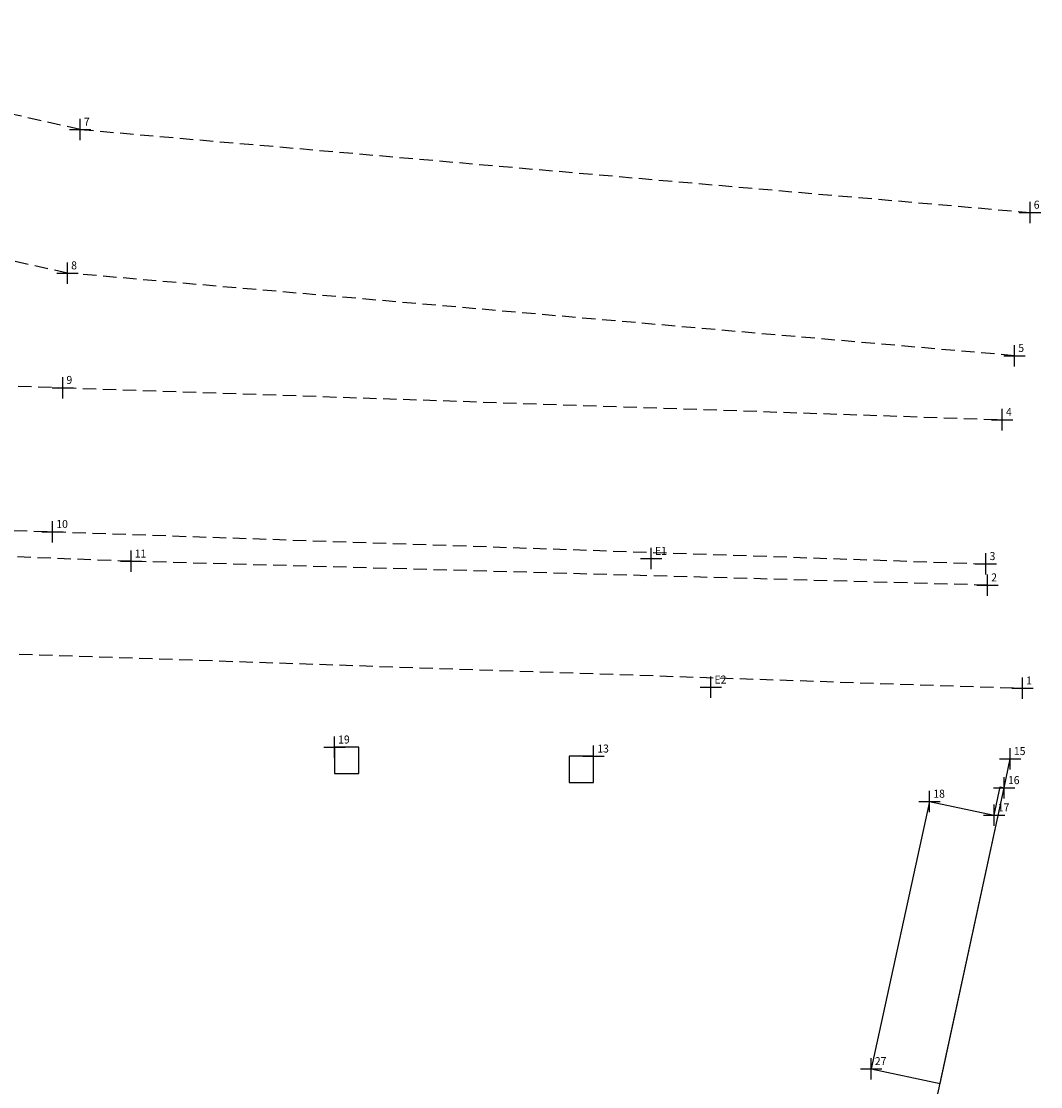
# Model space of a CAD drawing. Extents: x 1682075 to 1682421, y 188751 to 188975.
# Drawn here: x 1682170 to 1682265, y 188874 to 188974 of the extents above; entities that cross this region are included whole.
import ezdxf

# ---------------------------------------------------------------- set-up
doc = ezdxf.new("R2010")
doc.units = 0
doc.header["$LTSCALE"] = 5
doc.header["$MEASUREMENT"] = 0
doc.header["$PDMODE"] = 2
doc.header["$PDSIZE"] = -1
doc.linetypes.add('CONTINUO', pattern=[0])
doc.linetypes.add('DASHED2', pattern=[0.375, 0.25, -0.125])
doc.layers.get('0').update_dxf_attribs({"linetype": 'CONTINUOUS'})
for name, color, linetype in [('_TG', 7, 'CONTINUO'), ('T-DIVIS-EXIS', 7, 'CONTINUOUS'), ('T-EDIF', 5, 'CONTINUOUS'), ('T-MFIO-EXI', 7, 'DASHED2')]:
    doc.layers.add(name, color=color, linetype=linetype)
doc.styles.add('SIMPLEX', font='simplex', dxfattribs={"height": 0.2})

# ---------------------------------------------------------------- blocks, each defined once
blk = doc.blocks.new('SIMB_PONTO')
at = {"color": 0}
blk.add_point((0, 0), dxfattribs=at)
for tag in ['COTA', 'PONTO', 'DESC']:
    blk.add_attdef(tag, (0, 0), '', height=1)

msp = doc.modelspace()

# ---------------------------------------------------------------- linework, layer by layer
at = {"layer": 'T-DIVIS-EXIS'}
for p, q in [((1682262.045, 188902.273), (1682262.601, 188904.994)), ((1682240.862, 188804.611), (1682262.045, 188902.273))]:
    msp.add_line(p, q, dxfattribs=at)
at = {"layer": 'T-EDIF'}
for p, q in [((1682256.04, 188874.587), (1682262.045, 188902.273)), ((1682261.093, 188899.713), (1682261.657, 188902.356)), ((1682261.657, 188902.356), (1682262.045, 188902.273)), ((1682255.061, 188901.001), (1682249.587, 188875.965)), ((1682255.061, 188901.001), (1682261.093, 188899.713)), ((1682249.587, 188875.965), (1682256.04, 188874.587))]:
    msp.add_line(p, q, dxfattribs=at)
for points in [[(1682201.658, 188906.076), (1682199.363, 188906.076), (1682199.363, 188903.609), (1682201.658, 188903.609)], [(1682223.612, 188905.23), (1682221.317, 188905.23), (1682221.317, 188902.763), (1682223.612, 188902.763)]]:
    msp.add_lwpolyline(points, close=True, dxfattribs=at)
at = {"layer": 'T-MFIO-EXI'}
for p, q in [((1682175.563, 188963.911), (1682130.424, 188974.036)), ((1682175.563, 188963.911), (1682264.459, 188956.139)), ((1682174.375, 188950.463), (1682127.375, 188960.862)), ((1682263.014, 188942.729), (1682174.375, 188950.463)), ((1682122.912, 188941.564), (1682173.931, 188939.737)), ((1682173.931, 188939.737), (1682261.864, 188936.742)), ((1682120.636, 188928.158), (1682172.98, 188926.25)), ((1682180.327, 188923.484), (1682120.266, 188925.777)), ((1682172.98, 188926.25), (1682260.328, 188923.247)), ((1682260.477, 188921.249), (1682180.327, 188923.484)), ((1682164.23, 188914.99), (1682263.75, 188911.602))]:
    msp.add_line(p, q, dxfattribs=at)

# ---------------------------------------------------------------- block references
at = {"layer": '_TG', "color": 3}
ref = msp.add_blockref('SIMB_PONTO', (1682175.563, 188963.911), dxfattribs=at)
ref.add_attrib('PONTO', '7', (1682175.913, 188964.261), dxfattribs={"layer": '0', "color": 1, "height": 0.75, "style": 'SIMPLEX', "width": 0.954526, "flags": 8})
ref = msp.add_blockref('SIMB_PONTO', (1682264.459, 188956.139), dxfattribs=at)
ref.add_attrib('PONTO', '6', (1682264.809, 188956.489), dxfattribs={"layer": '0', "color": 1, "height": 0.75, "style": 'SIMPLEX', "width": 0.954526, "flags": 8})
ref = msp.add_blockref('SIMB_PONTO', (1682174.375, 188950.463), dxfattribs=at)
ref.add_attrib('PONTO', '8', (1682174.725, 188950.813), dxfattribs={"layer": '0', "color": 1, "height": 0.75, "style": 'SIMPLEX', "width": 0.954526, "flags": 8})
ref = msp.add_blockref('SIMB_PONTO', (1682263.014, 188942.729), dxfattribs=at)
ref.add_attrib('PONTO', '5', (1682263.364, 188943.079), dxfattribs={"layer": '0', "color": 1, "height": 0.75, "style": 'SIMPLEX', "width": 0.954526, "flags": 8})
ref = msp.add_blockref('SIMB_PONTO', (1682173.931, 188939.737), dxfattribs=at)
ref.add_attrib('PONTO', '9', (1682174.281, 188940.087), dxfattribs={"layer": '0', "color": 1, "height": 0.75, "style": 'SIMPLEX', "width": 0.954526, "flags": 8})
ref = msp.add_blockref('SIMB_PONTO', (1682261.864, 188936.742), dxfattribs=at)
ref.add_attrib('PONTO', '4', (1682262.214, 188937.092), dxfattribs={"layer": '0', "color": 1, "height": 0.75, "style": 'SIMPLEX', "width": 0.954526, "flags": 8})
ref = msp.add_blockref('SIMB_PONTO', (1682172.98, 188926.25), dxfattribs=at)
ref.add_attrib('PONTO', '10', (1682173.33, 188926.6), dxfattribs={"layer": '0', "color": 1, "height": 0.75, "style": 'SIMPLEX', "width": 0.954526, "flags": 8})
ref = msp.add_blockref('SIMB_PONTO', (1682180.327, 188923.484), dxfattribs=at)
ref.add_attrib('PONTO', '11', (1682180.677, 188923.834), dxfattribs={"layer": '0', "color": 1, "height": 0.75, "style": 'SIMPLEX', "width": 0.954526, "flags": 8})
ref = msp.add_blockref('SIMB_PONTO', (1682229.008, 188923.738), dxfattribs=at)
ref.add_attrib('PONTO', 'E1', (1682229.358, 188924.088), dxfattribs={"layer": '0', "color": 1, "height": 0.75, "style": 'SIMPLEX', "width": 0.954526, "flags": 8})
ref = msp.add_blockref('SIMB_PONTO', (1682260.328, 188923.247), dxfattribs=at)
ref.add_attrib('PONTO', '3', (1682260.678, 188923.597), dxfattribs={"layer": '0', "color": 1, "height": 0.75, "style": 'SIMPLEX', "width": 0.954526, "flags": 8})
ref = msp.add_blockref('SIMB_PONTO', (1682260.477, 188921.249), dxfattribs=at)
ref.add_attrib('PONTO', '2', (1682260.827, 188921.599), dxfattribs={"layer": '0', "color": 1, "height": 0.75, "style": 'SIMPLEX', "width": 0.954526, "flags": 8})
ref = msp.add_blockref('SIMB_PONTO', (1682234.58, 188911.69), dxfattribs=at)
ref.add_attrib('PONTO', 'E2', (1682234.93, 188912.04), dxfattribs={"layer": '0', "color": 1, "height": 0.75, "style": 'SIMPLEX', "width": 0.954526, "flags": 8})
ref = msp.add_blockref('SIMB_PONTO', (1682263.75, 188911.602), dxfattribs=at)
ref.add_attrib('PONTO', '1', (1682264.1, 188911.952), dxfattribs={"layer": '0', "color": 1, "height": 0.75, "style": 'SIMPLEX', "width": 0.954526, "flags": 8})
ref = msp.add_blockref('SIMB_PONTO', (1682199.363, 188906.076), dxfattribs=at)
ref.add_attrib('PONTO', '19', (1682199.713, 188906.426), dxfattribs={"layer": '0', "color": 1, "height": 0.75, "style": 'SIMPLEX', "width": 0.954526, "flags": 8})
ref = msp.add_blockref('SIMB_PONTO', (1682223.612, 188905.23), dxfattribs=at)
ref.add_attrib('PONTO', '13', (1682223.962, 188905.58), dxfattribs={"layer": '0', "color": 1, "height": 0.75, "style": 'SIMPLEX', "width": 0.954526, "flags": 8})
ref = msp.add_blockref('SIMB_PONTO', (1682262.601, 188904.994), dxfattribs=at)
ref.add_attrib('PONTO', '15', (1682262.951, 188905.344), dxfattribs={"layer": '0', "color": 1, "height": 0.75, "style": 'SIMPLEX', "width": 0.954526, "flags": 8})
ref = msp.add_blockref('SIMB_PONTO', (1682262.045, 188902.273), dxfattribs=at)
ref.add_attrib('PONTO', '16', (1682262.395, 188902.623), dxfattribs={"layer": '0', "color": 1, "height": 0.75, "style": 'SIMPLEX', "width": 0.954526, "flags": 8})
ref = msp.add_blockref('SIMB_PONTO', (1682255.061, 188901.001), dxfattribs=at)
ref.add_attrib('PONTO', '18', (1682255.411, 188901.351), dxfattribs={"layer": '0', "color": 1, "height": 0.75, "style": 'SIMPLEX', "width": 0.954526, "flags": 8})
ref = msp.add_blockref('SIMB_PONTO', (1682261.093, 188899.713), dxfattribs=at)
ref.add_attrib('PONTO', '17', (1682261.443, 188900.063), dxfattribs={"layer": '0', "color": 1, "height": 0.75, "style": 'SIMPLEX', "width": 0.954526, "flags": 8})
ref = msp.add_blockref('SIMB_PONTO', (1682249.587, 188875.965), dxfattribs=at)
ref.add_attrib('PONTO', '27', (1682249.937, 188876.315), dxfattribs={"layer": '0', "color": 1, "height": 0.75, "style": 'SIMPLEX', "width": 0.954526, "flags": 8})

doc.saveas('drawing.dxf')
